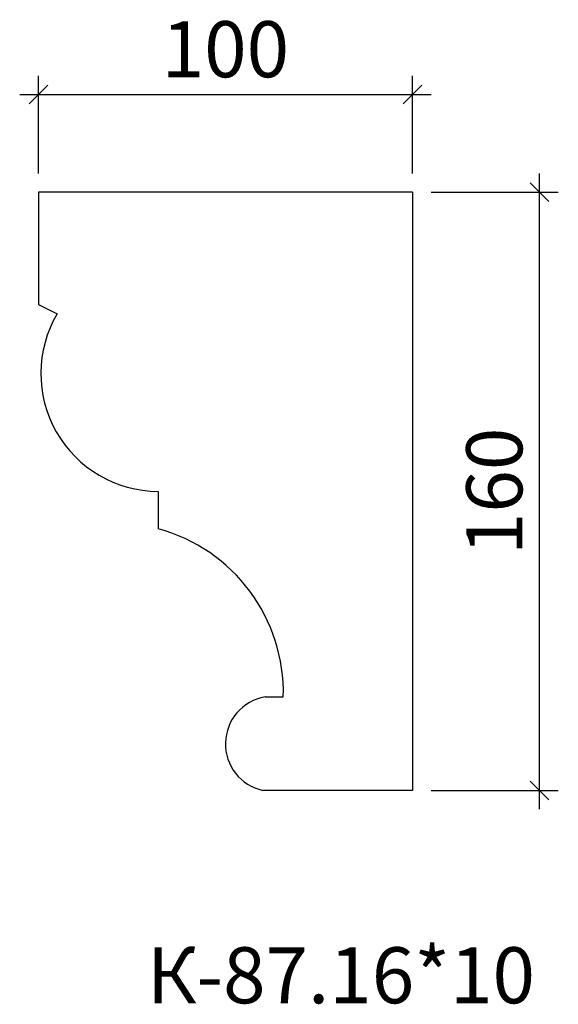
# Model space of a CAD drawing. Units: millimetres. Extents: x -478659 to -478515, y 172954 to 173218.
import ezdxf

# ---------------------------------------------------------------- set-up
doc = ezdxf.new("R2010")
doc.units = ezdxf.units.MM
doc.layers.add('Перемычка', color=1, linetype='Continuous', lineweight=25)
doc.styles.add('МэйнСтоун 25', font='GARA.TTF', dxfattribs={"height": 15})
doc.dimstyles.new('5 МэйнСтоун', dxfattribs={"dimscale": 5, "dimtxt": 15, "dimasz": 1, "dimexe": 1, "dimexo": 1, "dimgap": 0.5, "dimtad": 1, "dimrnd": 1, "dimtxsty": 'МэйнСтоун 25', "dimblk": 'OBLIQUE', "dimcen": 2.5, "dimdle": 1, "dimadec": 0, "dimazin": 0, "dimtfac": 1, "dimtmove": 0, "dimatfit": 3, "dimfxl": 1, "dimarcsym": 0})

# ---------------------------------------------------------------- blocks, each defined once
blk = doc.blocks.new('_Oblique')
at = {"color": 0, "linetype": 'ByBlock', "lineweight": -2}
blk.add_line((-0.5, -0.5), (0.5, 0.5), dxfattribs=at)
blk = doc.blocks.new('*D2')
at = {"color": 0, "lineweight": -2, "transparency": 16777216}
for p, q in [((-478654.09, 173176.4), (-478654.09, 173202.56)), ((-478554.09, 173176.4), (-478554.09, 173202.56)), ((-478659.09, 173197.56), (-478549.09, 173197.56))]:
    blk.add_line(p, q, dxfattribs=at)
at = {"layer": 'Defpoints', "color": 0, "transparency": 16777216}
for p in [(-478554.09, 173197.56), (-478654.09, 173171.4), (-478554.09, 173171.4)]:
    blk.add_point(p, dxfattribs=at)
at = {"color": 0, "lineweight": -2, "transparency": 16777216, "xscale": 5, "yscale": 5, "zscale": 5, "rotation": 180}
blk.add_blockref('_Oblique', (-478654.09, 173197.56), dxfattribs=at)
at = {"color": 0, "lineweight": -2, "transparency": 16777216, "xscale": 5, "yscale": 5, "zscale": 5}
blk.add_blockref('_Oblique', (-478554.09, 173197.56), dxfattribs=at)
at = {"color": 0, "lineweight": 9, "transparency": 16777216, "insert": (-478604.09, 173207.73), "char_height": 15, "attachment_point": 5, "style": 'МэйнСтоун 25'}
blk.add_mtext('100', dxfattribs=at)
blk = doc.blocks.new('*D3')
at = {"color": 0, "lineweight": -2, "transparency": 16777216}
for p, q in [((-478520.09, 173006.4), (-478520.09, 173176.4)), ((-478549.09, 173171.4), (-478515.09, 173171.4)), ((-478549.09, 173011.4), (-478515.09, 173011.4))]:
    blk.add_line(p, q, dxfattribs=at)
at = {"layer": 'Defpoints', "color": 0, "transparency": 16777216}
for p in [(-478554.09, 173171.4), (-478520.09, 173171.4), (-478554.09, 173011.4)]:
    blk.add_point(p, dxfattribs=at)
at = {"color": 0, "lineweight": -2, "transparency": 16777216, "xscale": 5, "yscale": 5, "zscale": 5}
for p, rotation in [((-478520.09, 173171.4), 90), ((-478520.09, 173011.4), 270)]:
    blk.add_blockref('_Oblique', p, dxfattribs=dict(at, rotation=rotation))
at = {"color": 0, "lineweight": 9, "transparency": 16777216, "insert": (-478530.25, 173091.4), "char_height": 15, "attachment_point": 5, "rotation": 90, "style": 'МэйнСтоун 25'}
blk.add_mtext('160', dxfattribs=at)

msp = doc.modelspace()

# ---------------------------------------------------------------- linework, layer by layer
at = {"layer": 'Перемычка', "color": 0, "lineweight": 30}
for p, q in [((-478554.095, 173171.398), (-478654.095, 173171.398)), ((-478654.095, 173171.398), (-478654.095, 173141.398)), ((-478554.095, 173171.398), (-478554.095, 173011.398)), ((-478654.095, 173141.398), (-478649.095, 173138.847)), ((-478622.095, 173091.398), (-478622.095, 173081.398)), ((-478593.5, 173036.398), (-478588.607, 173036.398)), ((-478554.095, 173011.398), (-478594.095, 173011.398))]:
    msp.add_line(p, q, dxfattribs=at)
for centre, radius, start, end in [((-478621.916, 173122.906), 31.508, 149.60735, 269.6756), ((-478633.975, 173037.596), 45.385, 358.48748, 74.82427), ((-478591.349, 173023.84), 12.741, 99.72261, 257.55368)]:
    msp.add_arc(centre, radius, start, end, dxfattribs=at)

# ---------------------------------------------------------------- texts
at = {"style": 'МэйнСтоун 25'}
msp.add_text('К-87.16*10', height=15, dxfattribs=at).set_placement((-478625.072, 172954.444))

# ---------------------------------------------------------------- dimensions: what is measured, and where the dimension line sits
at = {"color": 144, "lineweight": 9}
dim = msp.add_linear_dim(base=(-478554.095, 173197.564), p1=(-478654.085, 173171.398), p2=(-478554.095, 173171.398), dimstyle='5 МэйнСтоун', dxfattribs=at)
dim.commit()
dim.dimension.update_dxf_attribs({"geometry": '*D2', "text_midpoint": (-478604.09, 173207.732)})
dim = msp.add_linear_dim(base=(-478520.086, 173171.398), p1=(-478554.095, 173011.398), p2=(-478554.095, 173171.398), angle=90, dimstyle='5 МэйнСтоун', dxfattribs=at)
dim.commit()
dim.dimension.update_dxf_attribs({"geometry": '*D3', "text_midpoint": (-478530.253, 173091.398)})

doc.saveas('drawing.dxf')
